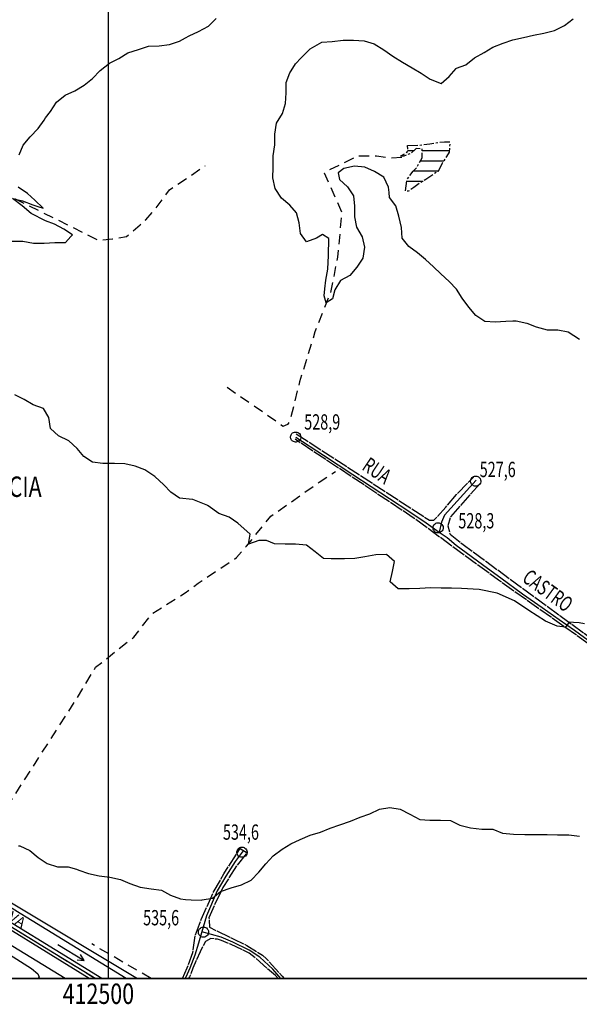
# Model space of a CAD drawing. Extents: x 411263 to 416663, y 7405172 to 7409972.
# Drawn here: x 412456 to 412731, y 7406487 to 7406970 of the extents above; entities that cross this region are included whole.
import ezdxf

# ---------------------------------------------------------------- set-up
doc = ezdxf.new("R2010")
doc.units = 0
for name, pattern in [('TRACO_02', [8, 5, -3]), ('TRACO_13', [8, 5, -1, 1, -1]), ('TRACO_22', [7.5, 7, -0.5]), ('TRACO_38', [8, 5, -3])]:
    doc.linetypes.add(name, pattern=pattern)
for name, color, linetype in [('900', 255, 'CONTINUOUS'), ('CURVA_INTERM', 255, 'CONTINUOUS'), ('CURVA_MESTRA', 1, 'CONTINUOUS'), ('DIV_BAIRROS_TOP', 7, 'CONTINUOUS'), ('EIXO_VIAS_ROD', 255, 'CONTINUOUS'), ('FED_PAV', 255, 'CONTINUOUS'), ('MALHA_COORD_UTM', 255, 'CONTINUOUS'), ('PTO_INTE_E_NA', 255, 'CONTINUOUS'), ('RECURSOS_HIDRICOS', 5, 'CONTINUOUS'), ('RIO_INTER', 5, 'CONTINUOUS'), ('TOP_MALHA_UTM', 255, 'CONTINUOUS'), ('TOP_VIA_PAV_M_FIO', 255, 'CONTINUOUS'), ('VALAS_E_DRENOS', 5, 'CONTINUOUS'), ('VIA_N_PAV_S_MFIO', 1, 'CONTINUOUS'), ('VIA_PAV_M_FIO', 1, 'CONTINUOUS')]:
    doc.layers.add(name, color=color, linetype=linetype)
doc.styles.add('LDUP', font='LDUP.SHX')

# ---------------------------------------------------------------- blocks, each defined once
blk = doc.blocks.new('COD003', base_point=(412546.41, 7406522.66))
at = {"layer": 'PTO_INTE_E_NA'}
blk.add_lwpolyline([(412546.394974, 7406520.209885), (412545.828512, 7406520.275361), (412545.324364, 7406520.441575), (412544.993405, 7406520.644171), (412544.784419, 7406520.819163), (412544.454243, 7406521.181794), (412544.213221, 7406521.561104), (412544.016859, 7406521.974631), (412543.957381, 7406522.278901), (412543.952969, 7406522.896939), (412543.992966, 7406523.314698), (412544.155574, 7406523.771093), (412544.3621, 7406524.120195), (412544.563255, 7406524.384319), (412544.929606, 7406524.692722), (412545.375759, 7406524.955776), (412545.813836, 7406525.127175), (412546.061084, 7406525.151454), (412546.415318, 7406525.160284), (412546.967142, 7406525.12548), (412547.505598, 7406524.956386), (412547.8868, 7406524.739795), (412548.31322, 7406524.367944), (412548.601165, 7406523.896682), (412548.849711, 7406523.312277), (412548.931528, 7406522.889252), (412548.924189, 7406522.622239), (412548.919327, 7406522.330277), (412548.732164, 7406521.716474), (412548.450344, 7406521.25002), (412548.08972, 7406520.85041), (412547.673312, 7406520.528309), (412547.059046, 7406520.279002), (412546.651215, 7406520.212123)], close=True, dxfattribs=at)
blk = doc.blocks.new('*X6')
at = {"layer": 'RECURSOS_HIDRICOS'}
for points in [[(412646.455749, 7406905.700129), (412649.649173, 7406905.700161)], [(412653.68574, 7406905.700201), (412666.873246, 7406905.700333)], [(412652.789363, 7406900.700159), (412664.246893, 7406900.700274)], [(412649.333886, 7406895.700092), (412661.560107, 7406895.700214)], [(412645.996474, 7406890.700026), (412654.127145, 7406890.700107)]]:
    blk.add_lwpolyline(points, dxfattribs=at)
blk = doc.blocks.new('COD035', base_point=(412892.61, 7406859.7))
at = {"layer": 'RECURSOS_HIDRICOS'}
blk.add_line((412892.61, 7406859.714327), (412907.61, 7406859.714327), dxfattribs=at)
blk.add_lwpolyline([(412904.61, 7406858.214327), (412907.61, 7406859.714327), (412904.61, 7406861.214327)], dxfattribs=at)

msp = doc.modelspace()

# ---------------------------------------------------------------- linework, layer by layer
at = {"layer": '900', "linetype": 'CONTINUOUS', "flags": 128}
msp.add_lwpolyline([(412000, 7409000), (412000, 7406500), (413522.81, 7406500)], dxfattribs=at)
at = {"layer": 'CURVA_INTERM', "linetype": 'CONTINUOUS'}
for points in [[(412456.12, 7406903.56), (412458.16, 7406908.24), (412461.56, 7406912.3), (412465.47, 7406916.41), (412468.35, 7406920.62), (412469.13, 7406921.67), (412471.47, 7406924.87), (412474.49, 7406929.36), (412478.69, 7406932.81), (412483.39, 7406934.94), (412487.95, 7406937.63), (412492.05, 7406941.04), (412495.92, 7406944.91), (412500.39, 7406948.5), (412505.05, 7406950.82), (412509.38, 7406953.56), (412514.69, 7406955.17), (412519.57, 7406956.83), (412524.74, 7406957.03), (412529.8, 7406957.61), (412530.31, 7406957.78), (412534.74, 7406959.32), (412537.69, 7406960.9), (412539.4, 7406961.82), (412544.1, 7406964.05), (412548.94, 7406966.55), (412552.76, 7406970.38)], [(412452.72, 7406861.22), (412457.93, 7406861.28), (412463.18, 7406860.26), (412468.34, 7406860.28), (412473.59, 7406860.62), (412478.85, 7406860.64), (412481.55, 7406863.53), (412482.29, 7406864.32), (412478.13, 7406867.17), (412473.45, 7406869.54), (412469.05, 7406871.2), (412462.02, 7406874.83), (412457.57, 7406878.63), (412452.85, 7406882.17), (412457.79, 7406881.01), (412462.89, 7406879), (412465.85, 7406878.09), (412468, 7406877.42), (412463.83, 7406881.4), (412460.2, 7406884.58), (412455.67, 7406887.75)], [(412733.1, 7406673.81), (412730.5, 7406674.17), (412727.81, 7406674.44), (412725.57, 7406674.53), (412723.78, 7406672.11), (412719.7, 7406672.57), (412714.09, 7406675.14), (412705.9, 7406680.29), (412698.77, 7406684.96), (412690.36, 7406688.7), (412681.48, 7406690.57), (412672.94, 7406691.13), (412667.92, 7406691.16), (412662.9, 7406691.29), (412657.65, 7406691.32), (412652.44, 7406691.03), (412647.19, 7406690.92), (412641.93, 7406690.95), (412638.01, 7406694.36), (412639.11, 7406699.37), (412640.07, 7406704.34), (412636.2, 7406707.8), (412630.85, 7406707.55), (412625.49, 7406706.6), (412620.56, 7406705.73), (412615.54, 7406705.53), (412610.48, 7406705.56), (412609.09, 7406705.62), (412605.22, 7406705.78), (412601.16, 7406709), (412596.9, 7406712.32), (412591.61, 7406712.72), (412586.49, 7406712.76), (412581.29, 7406712.98), (412577.33, 7406714.53), (412573.57, 7406714.6), (412568.59, 7406712.85), (412569.32, 7406717.67), (412563.23, 7406723.14), (412559.02, 7406725.98), (412554.01, 7406727.84), (412548.69, 7406731.63), (412548.68, 7406731.64), (412548.58, 7406731.72), (412541.27, 7406734.63), (412541.26, 7406734.64), (412541.16, 7406734.68), (412534.67, 7406735.38), (412530.51, 7406738.23), (412527.01, 7406741.86), (412522.57, 7406745.88), (412517.8, 7406749.2), (412513.07, 7406750.97), (412508.01, 7406752.13), (412502.94, 7406752.3), (412497.22, 7406752.38), (412492.11, 7406752.98), (412487.81, 7406755.82), (412484.54, 7406759.64), (412480.48, 7406763.47), (412475.52, 7406765.85), (412471.6, 7406769.54), (412470.68, 7406774.8), (412468.13, 7406779.28), (412463.07, 7406781.05), (412458.67, 7406783.66), (412454.04, 7406785.99)], [(412455.89, 7406565.01), (412456.52, 7406565), (412461.43, 7406562.71), (412465.45, 7406559.21), (412469.94, 7406556.37), (412474.9, 7406554.69), (412477.75, 7406554.65), (412480.25, 7406554.61), (412484.21, 7406553.46), (412485.36, 7406553.13), (412490.09, 7406551.36), (412495.29, 7406550.2), (412500.59, 7406549.6), (412505.74, 7406548.54), (412510.42, 7406546.58), (412515.39, 7406544.77), (412520.78, 7406543.84), (412525.89, 7406543.25), (412530.29, 7406540.73), (412535.25, 7406538.96), (412537.74, 7406538.75), (412540.5, 7406538.51), (412545.66, 7406538.43), (412545.75, 7406538.45), (412550.92, 7406539.33), (412554.78, 7406542.55), (412560.05, 7406544.44), (412565.17, 7406545.82), (412569.83, 7406548.18), (412573.64, 7406552.01), (412577, 7406556.08), (412580.67, 7406560.14), (412585.01, 7406563.26), (412589.34, 7406565.95), (412593.9, 7406568.13), (412598.79, 7406570.12), (412603.77, 7406571.69), (412608.56, 7406573.58), (412613.31, 7406575.29), (412618.48, 7406577.13), (412623.18, 7406579.03), (412628.02, 7406580.64), (412632.77, 7406582.96), (412637.79, 7406583.68), (412642.85, 7406582.9), (412647.63, 7406580.57), (412652.4, 7406577.91), (412657.42, 7406577.5), (412662.53, 7406577.47), (412667.55, 7406577.44), (412672.04, 7406575.11), (412677.34, 7406573.86), (412682.87, 7406573.21), (412688.27, 7406573.13), (412693.04, 7406571.13), (412698.39, 7406570.72), (412703.88, 7406570.54), (412709.46, 7406570.51), (412714.81, 7406570.48), (412719.97, 7406570.44), (412725.55, 7406570.41), (412730.66, 7406569.67)]]:
    msp.add_lwpolyline(points, dxfattribs=at)
at = {"layer": 'CURVA_MESTRA', "linetype": 'CONTINUOUS'}
msp.add_lwpolyline([(412730.74, 7406813.06), (412725.17, 7406816.74), (412720.01, 7406817.67), (412714.94, 7406817.7), (412709.6, 7406819.05), (412705, 7406820.92), (412704.92, 7406820.95), (412699.62, 7406822.07), (412697.97, 7406821.99), (412694.6, 7406821.82), (412689.39, 7406821.57), (412684.24, 7406821.93), (412679.93, 7406824.77), (412676.53, 7406828.97), (412673.27, 7406833.31), (412670.43, 7406837.79), (412666.88, 7406841.57), (412662.68, 7406845.17), (412659.13, 7406848.76), (412655.2, 7406852.3), (412651.37, 7406855.57), (412647.03, 7406858.6), (412643.76, 7406862.71), (412643.46, 7406867.97), (412642.13, 7406873.47), (412640.65, 7406878.55), (412637.62, 7406882.61), (412637.38, 7406885.09), (412637.13, 7406887.77), (412636.01, 7406890.09), (412634.81, 7406892.58), (412630.27, 7406895.38), (412625.54, 7406897.52), (412620.38, 7406897.97), (412615.26, 7406896.79), (412612.51, 7406894.68), (412613.13, 7406891.45), (412616.96, 7406887.85), (412619.89, 7406883.47), (412620.43, 7406878.44), (412620.4, 7406873.18), (412621.5, 7406868.15), (412624.25, 7406863.39), (412625.44, 7406858.31), (412624.53, 7406852.87), (412621.55, 7406848.52), (412618.24, 7406844.5), (412613.54, 7406842), (412610.89, 7406837.46), (412609.69, 7406833.06), (412606.66, 7406831.04), (412605.65, 7406834.47), (412605.85, 7406837.9), (412606.46, 7406842.14), (412607.47, 7406847.58), (412607.67, 7406854.25), (412607.85, 7406862.57), (412604.84, 7406864.51), (412601.77, 7406862.78), (412596.89, 7406860.98), (412593.95, 7406865.08), (412593.27, 7406870.25), (412592.12, 7406875.14), (412588.81, 7406878.97), (412584.75, 7406882.33), (412581.63, 7406887.04), (412580.53, 7406892.31), (412580.55, 7406897.43), (412580.63, 7406903.11), (412581.36, 7406908.5), (412581.43, 7406913.76), (412582.25, 7406919.01), (412585.18, 7406923.74), (412586.71, 7406928.66), (412586.97, 7406933.87), (412587.04, 7406939.03), (412588.85, 7406943.81), (412589.43, 7406944.75), (412591.54, 7406948.16), (412594.37, 7406951.06), (412595.13, 7406951.85), (412598.71, 7406955.44), (412604.5, 7406958.84), (412609.52, 7406959.13), (412614.87, 7406959.71), (412619.89, 7406959.68), (412625.19, 7406959.46), (412630.02, 7406957.92), (412634.88, 7406955.08), (412639.32, 7406951.95), (412643.9, 7406948.96), (412648.68, 7406946.12), (412653.12, 7406943.51), (412657.61, 7406940.61), (412662.9, 7406938.51), (412666.86, 7406941.92), (412670.26, 7406945.89), (412670.51, 7406945.98), (412674.96, 7406947.64), (412679.24, 7406951.09), (412683.95, 7406953.78), (412688.27, 7406956.29), (412693.26, 7406958.28), (412698, 7406959.94), (412703.22, 7406961.13), (412708.2, 7406962.12), (412708.24, 7406962.13), (412713.27, 7406963.13), (412718.43, 7406964.56), (412723.33, 7406967.01), (412727.66, 7406970.13)], dxfattribs=at)
at = {"layer": 'DIV_BAIRROS_TOP', "linetype": 'TRACO_02', "flags": 128}
msp.add_lwpolyline([(412493.29, 7406500), (412474.39, 7406511.56), (412383.35, 7406567.7), (412324.78, 7406604.02), (412295.64, 7406621.94), (412270.15, 7406637.61)], dxfattribs=at)
at = {"layer": 'EIXO_VIAS_ROD', "linetype": 'CONTINUOUS', "flags": 128}
for points in [[(412000, 7406806.22), (412003.08, 7406804.3), (412037.91, 7406783.07), (412107.84, 7406738.95), (412192.9, 7406685.52), (412268.11, 7406639.04), (412337.57, 7406595.89), (412354.56, 7406585.34), (412414.56, 7406548.47), (412471.54, 7406513.46), (412493.66, 7406500)], [(412591.73, 7406765.29), (412605.27, 7406756.42), (412619.7, 7406746.95), (412637.63, 7406735.18), (412647.63, 7406728.64), (412655.56, 7406723.27), (412662.01, 7406718.71), (412665.78, 7406716.05), (412670.29, 7406712.37), (412685.67, 7406701.05), (412692.21, 7406696.32), (412702.77, 7406688.53), (412712.47, 7406681.77), (412720.74, 7406675.94), (412728.18, 7406670.68), (412744.08, 7406659.06)], [(412680.06, 7406744.21), (412664.56, 7406727.02), (412663.08, 7406723.54), (412662.01, 7406718.71)], [(412565.89, 7406562.57), (412562.02, 7406557.28), (412557.5, 7406550.18), (412553.24, 7406542.95), (412547.95, 7406530.63), (412545.5, 7406522.37), (412544.08, 7406517.34), (412542.27, 7406511.34), (412539.82, 7406505.01), (412537.76, 7406500.63), (412537.41, 7406500)], [(412584.32, 7406500), (412580.37, 7406504.47), (412574.15, 7406510.4), (412568.79, 7406513.85), (412560.86, 7406517.85), (412555.18, 7406520.18), (412545.66, 7406522.89)]]:
    msp.add_lwpolyline(points, dxfattribs=at)
at = {"layer": 'FED_PAV', "linetype": 'CONTINUOUS', "flags": 128}
for points in [[(412508.64, 7406500), (412462.58, 7406528.17), (412456.64, 7406531.82), (412433.39, 7406546.12), (412281.32, 7406639.94), (412274.65, 7406644.2), (412259.86, 7406653.21), (412123.27, 7406738.7)], [(412490.45, 7406500), (412428.48, 7406538.13), (412269.81, 7406636), (412254.89, 7406645.41), (412118.3, 7406730.75)], [(412496.65, 7406500), (412430.12, 7406540.79), (412270.35, 7406639.36), (412257.58, 7406647.29), (412119.96, 7406733.39)], [(412478.74, 7406500), (412425.09, 7406532.61), (412272.96, 7406626.47), (412266.32, 7406630.62), (412251.39, 7406639.9), (412114.87, 7406725.26)]]:
    msp.add_lwpolyline(points, dxfattribs=at)
at = {"layer": 'MALHA_COORD_UTM', "linetype": 'CONTINUOUS', "flags": 128}
msp.add_lwpolyline([(412000, 7406500), (412000, 7409000), (416000, 7409000), (416000, 7406500)], close=True, dxfattribs=at)
msp.add_lwpolyline([(412000, 7406500), (412000, 7409000), (416000, 7409000), (416000, 7406500)], close=True, dxfattribs=at)
msp.add_lwpolyline([(412500, 7406500), (412500, 7409000)], dxfattribs=at)
at = {"layer": 'RIO_INTER', "linetype": 'TRACO_13', "flags": 128}
msp.add_lwpolyline([(412646.42, 7406908.1), (412651.96, 7406908.3), (412657.36, 7406908.92), (412659.28, 7406909.28), (412664.54, 7406910), (412667.22, 7406909.94), (412666.97, 7406907.3), (412666.82, 7406904.82), (412666.39, 7406904.03), (412663.41, 7406899.4), (412661.42, 7406895.42), (412658.97, 7406893.98), (412655.43, 7406891.44), (412652.19, 7406889.6), (412649.58, 7406887.6), (412646.74, 7406885.7), (412645.42, 7406885.8), (412646.06, 7406891.24), (412649.27, 7406895.63), (412651.02, 7406897.55), (412653.57, 7406902.09), (412653.67, 7406902.93), (412653.69, 7406906.45), (412650.73, 7406906.66), (412648.05, 7406904.28), (412644.71, 7406902.94), (412643.07, 7406902.86), (412644.71, 7406903.83), (412646.36, 7406905.14), (412646.56, 7406906.31)], close=True, dxfattribs=at)
at = {"layer": 'VALAS_E_DRENOS', "linetype": 'TRACO_38', "flags": 128}
for points in [[(412234.4, 7406743.71), (412267.89, 7406786.43), (412291.03, 7406820.4), (412296.77, 7406833.04), (412301.89, 7406843.29), (412315.28, 7406858.26), (412322.77, 7406862.99), (412331.04, 7406869.68), (412341.94, 7406886.58), (412353.33, 7406899.11), (412369.29, 7406911.65), (412377.52, 7406916.62), (412382.87, 7406916.86), (412388.7, 7406916.06), (412415.89, 7406902.5), (412442.96, 7406887.61), (412495.05, 7406861.7), (412501.94, 7406862.36), (412508.69, 7406863.51), (412515.45, 7406869.28), (412518.2, 7406871.79), (412522.45, 7406876.53), (412529.85, 7406886.43), (412547.24, 7406898.19)], [(412643.57, 7406902.19), (412637.23, 7406901.94), (412631.28, 7406902.89), (412621.99, 7406902.96), (412605.53, 7406894.78), (412614.24, 7406875.5), (412612.12, 7406853.4), (412608.68, 7406835.97), (412601.09, 7406816.79), (412593.53, 7406792.27), (412588.88, 7406773.45), (412587.58, 7406771.39), (412585.27, 7406770.44), (412582.18, 7406772.85), (412577.17, 7406776.34), (412557.78, 7406789.71)], [(412353.26, 7406604.09), (412388.7, 7406582.75), (412406.18, 7406571.39), (412418.57, 7406561.21), (412424.09, 7406560.22), (412429.91, 7406561.77), (412435.17, 7406565.87), (412443.61, 7406575.43), (412448.5, 7406581.36), (412484.54, 7406637.3), (412493.62, 7406652.44), (412512.3, 7406667.3), (412521.18, 7406678.63), (412537.56, 7406689.01), (412543.83, 7406693.69), (412562.61, 7406706.18), (412567.5, 7406711.76), (412576.75, 7406723.13), (412579.5, 7406726.45), (412603.17, 7406743.22), (412611.21, 7406748.41)], [(412520.81, 7406500), (412491.72, 7406516.91)]]:
    msp.add_lwpolyline(points, dxfattribs=at)
at = {"layer": 'VIA_N_PAV_S_MFIO', "linetype": 'TRACO_22', "flags": 128}
for points in [[(412780.44, 7406500), (412792.94, 7406517.55), (412842.53, 7406584.59), (412843.36, 7406585.84), (412842.55, 7406587.77), (412840.25, 7406589.51), (412793.47, 7406622.36), (412734.83, 7406664.14), (412691.02, 7406695.09), (412649.28, 7406725.75), (412591.34, 7406764.2)], [(412591.88, 7406766.89), (412657.25, 7406724.5), (412659.41, 7406724.58), (412665.2, 7406730.84), (412670.37, 7406737.06), (412678.77, 7406745.56)], [(412682.02, 7406742.56), (412667.49, 7406726.26), (412666.22, 7406721.75), (412667.25, 7406717.65), (412673.62, 7406712.66), (412721.68, 7406677.35), (412780.99, 7406634.22), (412815.61, 7406610.2)], [(412536.14, 7406500), (412538.53, 7406505.14), (412541.23, 7406512.66), (412542.5, 7406521.25), (412545.35, 7406528.84), (412551.15, 7406541.9), (412556.49, 7406551.3), (412564.46, 7406563.72), (412567.82, 7406561.51), (412562.64, 7406555.11), (412555.98, 7406544.53), (412552.32, 7406537.18), (412549.17, 7406529.74), (412549.45, 7406525.09), (412561.35, 7406519.3), (412567.64, 7406516.21), (412575.36, 7406511.41), (412577.36, 7406509.66), (412585.04, 7406501.16), (412585.97, 7406500)], [(412582.99, 7406500), (412581.68, 7406501.47), (412571.9, 7406510.02), (412568.79, 7406512.44), (412559.72, 7406516.8), (412555.37, 7406518.59), (412553.36, 7406519.19), (412550.05, 7406519.5), (412547.44, 7406518.08), (412544.77, 7406513.01), (412541.18, 7406505.11), (412539.7, 7406500.76), (412539.12, 7406500)]]:
    msp.add_lwpolyline(points, dxfattribs=at)
at = {"layer": 'VIA_PAV_M_FIO', "linetype": 'CONTINUOUS', "flags": 128}
for points in [[(412344.08, 7406604.39), (412452.42, 7406537.05), (412514.13, 7406500)], [(412392.48, 7406549.07), (412462.26, 7406504.92), (412465.28, 7406502.26), (412465.99, 7406500.57)], [(412465.99, 7406500.57), (412465.26, 7406500)]]:
    msp.add_lwpolyline(points, dxfattribs=at)

# ---------------------------------------------------------------- block references
at = {"layer": 'PTO_INTE_E_NA'}
for p in [(412591.62, 7406765.24, 528.9), (412679.81, 7406743.66, 527.6), (412661.41, 7406720.74, 528.26), (412565.32, 7406561.8, 534.6), (412546.41, 7406522.66, 535.58)]:
    msp.add_blockref('COD003', p, dxfattribs=at)
at = {"layer": 'RECURSOS_HIDRICOS'}
msp.add_blockref('*X6', (0, 0), dxfattribs=at)
at = {"layer": 'TOP_VIA_PAV_M_FIO', "rotation": 329}
msp.add_blockref('COD035', (412475.08, 7406516.58), dxfattribs=at)

# ---------------------------------------------------------------- texts
at = {"layer": 'DIV_BAIRROS_TOP', "style": 'LDUP', "width": 0.77}
msp.add_text('INDEPEND‰NCIA', height=10, dxfattribs=at).set_placement((412381.18, 7406735.94))
at = {"layer": 'PTO_INTE_E_NA', "style": 'LDUP', "width": 0.69}
for s, p in [('528,9', (412595.83, 7406768.93, 528.9)), ('527,6', (412681.81, 7406745.66, 527.6)), ('528,3', (412671.34, 7406720.51, 528.26)), ('534,6', (412556.01, 7406567.95, 534.6)), ('535,6', (412516.9, 7406526.01, 535.58))]:
    msp.add_text(s, height=7.5, dxfattribs=at).set_placement(p)
at = {"layer": 'TOP_MALHA_UTM', "style": 'LDUP', "width": 0.77}
msp.add_text('412500', height=10, dxfattribs=at).set_placement((412477.5, 7406487.5))
at = {"layer": 'TOP_VIA_PAV_M_FIO', "style": 'LDUP'}
for s, height, rotation, width, p in [('RUA', 7.5, 326, 0.69, (412623.63, 7406749.61)), ('CASTRO', 7.5, 324, 0.69, (412702.09, 7406694.94)), ('P/ MARIALVA', 5, 328, 1.04, (412421.72, 7406546.85))]:
    msp.add_text(s, height=height, rotation=rotation, dxfattribs=dict(at, width=width)).set_placement(p)

doc.saveas('drawing.dxf')
